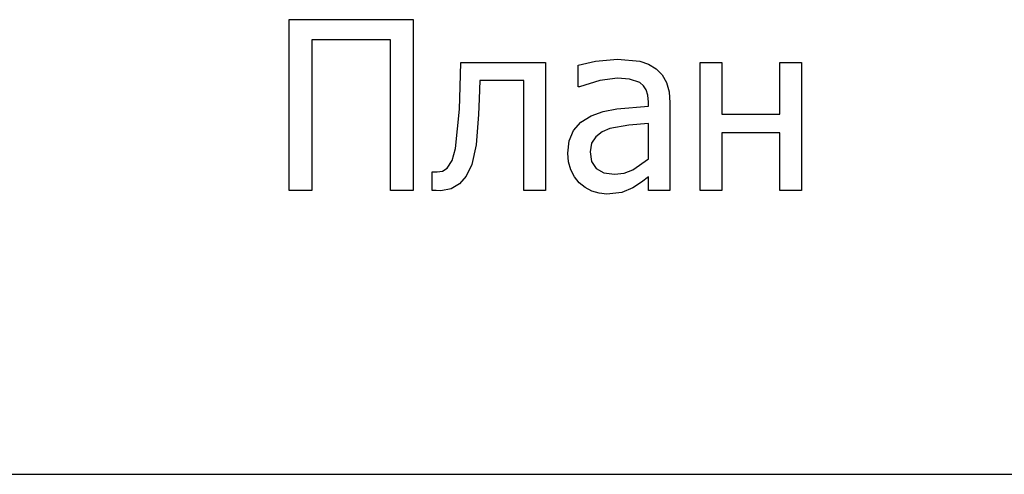
# Model space of a CAD drawing. Extents: x -6888 to 5751, y -6117 to 5871.
# Drawn here: x 3053 to 4375, y -6117 to -5506 of the extents above; entities that cross this region are included whole.
import ezdxf

# ---------------------------------------------------------------- set-up
doc = ezdxf.new("R2010")
doc.units = 0
doc.layers.get('0').update_dxf_attribs({"linetype": 'CONTINUOUS'})

msp = doc.modelspace()

# ---------------------------------------------------------------- linework, layer by layer
for p, q in [((3414.8, -5735.6), (3414.8, -5506)), ((3414.8, -5506), (3581.5, -5506)), ((3581.5, -5506), (3581.5, -5735.6)), ((3551, -5533.2), (3445.4, -5533.2)), ((3445.4, -5533.2), (3445.4, -5735.6)), ((3551, -5735.6), (3551, -5533.2)), ((3644.7, -5596.4), (3645.7, -5563.4)), ((3645.7, -5563.4), (3759.2, -5563.4)), ((3759.2, -5563.4), (3759.2, -5735.6)), ((3803.1, -5567.1), (3826.1, -5562)), ((3826.1, -5562), (3855.7, -5559.2)), ((3855.7, -5559.2), (3885.6, -5562)), ((3885.6, -5562), (3897.2, -5565.9)), ((3966.9, -5735.6), (3966.9, -5563.4)), ((3966.9, -5563.4), (3995.9, -5563.4)), ((3995.9, -5563.4), (3995.9, -5633.1)), ((4073.9, -5633.1), (4073.9, -5563.4)), ((4073.9, -5563.4), (4102.9, -5563.4)), ((4102.9, -5563.4), (4102.9, -5735.6)), ((3803.1, -5596.5), (3803.1, -5567.1)), ((3897.2, -5565.9), (3907.5, -5572)), ((3907.5, -5572), (3915.7, -5580.2)), ((3671, -5587.8), (3670, -5612.3)), ((3730.2, -5587.8), (3671, -5587.8)), ((3730.2, -5735.6), (3730.2, -5587.8)), ((3832, -5587.8), (3804.8, -5596.5)), ((3855.6, -5584.8), (3832, -5587.8)), ((3872.1, -5586), (3855.6, -5584.8)), ((3885.6, -5590.7), (3872.1, -5586)), ((3890.6, -5594.8), (3885.6, -5590.7)), ((3915.7, -5580.2), (3921.6, -5590.4)), ((3921.6, -5590.4), (3925, -5602.9)), ((3643.5, -5626.3), (3644.7, -5596.4)), ((3804.8, -5596.5), (3803.1, -5596.5)), ((3894.3, -5600.3), (3890.6, -5594.8)), ((3896.6, -5607.5), (3894.3, -5600.3)), ((3925, -5602.9), (3926.2, -5617.8)), ((3670, -5612.3), (3669.1, -5633.7)), ((3897.4, -5616.7), (3896.6, -5607.5)), ((3897.4, -5622.3), (3897.4, -5616.7)), ((3638.4, -5679.1), (3643.5, -5626.3)), ((3820.6, -5635.3), (3836.4, -5629.6)), ((3836.4, -5629.6), (3854.8, -5626.1)), ((3854.8, -5626.1), (3897.4, -5622.3)), ((3926.2, -5617.8), (3926.2, -5735.6)), ((3669.1, -5633.7), (3666, -5674.3)), ((3796.7, -5655.2), (3806.4, -5643.9)), ((3806.4, -5643.9), (3820.6, -5635.3)), ((3995.9, -5633.1), (4073.9, -5633.1)), ((3791, -5669.1), (3796.7, -5655.2)), ((3835.1, -5657), (3826.6, -5663.4)), ((3845.7, -5652.5), (3835.1, -5657)), ((3871.2, -5648), (3845.7, -5652.5)), ((3897.4, -5645.4), (3871.2, -5648)), ((3897.4, -5693.2), (3897.4, -5645.4)), ((3789.1, -5685.7), (3791, -5669.1)), ((3826.6, -5663.4), (3820.9, -5672.2)), ((4073.9, -5658.1), (3995.9, -5658.1)), ((3995.9, -5658.1), (3995.9, -5735.6)), ((4073.9, -5735.6), (4073.9, -5658.1)), ((3633.8, -5695.2), (3638.4, -5679.1)), ((3666, -5674.3), (3660.3, -5700.5)), ((3820.9, -5672.2), (3819, -5683.8)), ((3627.2, -5705.6), (3633.8, -5695.2)), ((3790.1, -5697), (3789.1, -5685.7)), ((3793.3, -5707.7), (3790.1, -5697)), ((3819, -5683.8), (3821.1, -5696.8)), ((3821.1, -5696.8), (3827.3, -5706.2)), ((3876.5, -5707.8), (3897.4, -5693.2)), ((3613.6, -5710.7), (3620.8, -5709.6)), ((3620.8, -5709.6), (3627.2, -5705.6)), ((3660.3, -5700.5), (3652.8, -5716.4)), ((3798.1, -5717.2), (3793.3, -5707.7)), ((3827.3, -5706.2), (3837.6, -5711.9)), ((3864.8, -5712.3), (3876.5, -5707.8)), ((3607.1, -5735.6), (3607.1, -5710.4)), ((3607.1, -5710.4), (3608.7, -5710.4)), ((3608.7, -5710.4), (3610.9, -5710.5)), ((3610.9, -5710.5), (3613.6, -5710.7)), ((3652.8, -5716.4), (3643.7, -5726.7)), ((3804.4, -5725.2), (3798.1, -5717.2)), ((3837.6, -5711.9), (3851.7, -5713.7)), ((3851.7, -5713.7), (3864.8, -5712.3)), ((3897.4, -5717.3), (3887.9, -5724.6)), ((3897.4, -5735.6), (3897.4, -5717.3)), ((3445.4, -5735.6), (3414.8, -5735.6)), ((3581.5, -5735.6), (3551, -5735.6)), ((3612.5, -5735.8), (3607.1, -5735.6)), ((3618.8, -5736), (3612.5, -5735.8)), ((3632.4, -5733.6), (3618.8, -5736)), ((3643.7, -5726.7), (3632.4, -5733.6)), ((3759.2, -5735.6), (3730.2, -5735.6)), ((3812.2, -5731.6), (3804.4, -5725.2)), ((3821.2, -5736.4), (3812.2, -5731.6)), ((3831, -5739.4), (3821.2, -5736.4)), ((3876.4, -5732.1), (3861.5, -5738.3)), ((3887.9, -5724.6), (3876.4, -5732.1)), ((3926.2, -5735.6), (3897.4, -5735.6)), ((3995.9, -5735.6), (3966.9, -5735.6)), ((4102.9, -5735.6), (4073.9, -5735.6)), ((3841.4, -5740.4), (3831, -5739.4)), ((3861.5, -5738.3), (3841.4, -5740.4)), ((3040.5, -6117.2), (4395.6, -6117.2))]:
    msp.add_line(p, q)

doc.saveas('drawing.dxf')
